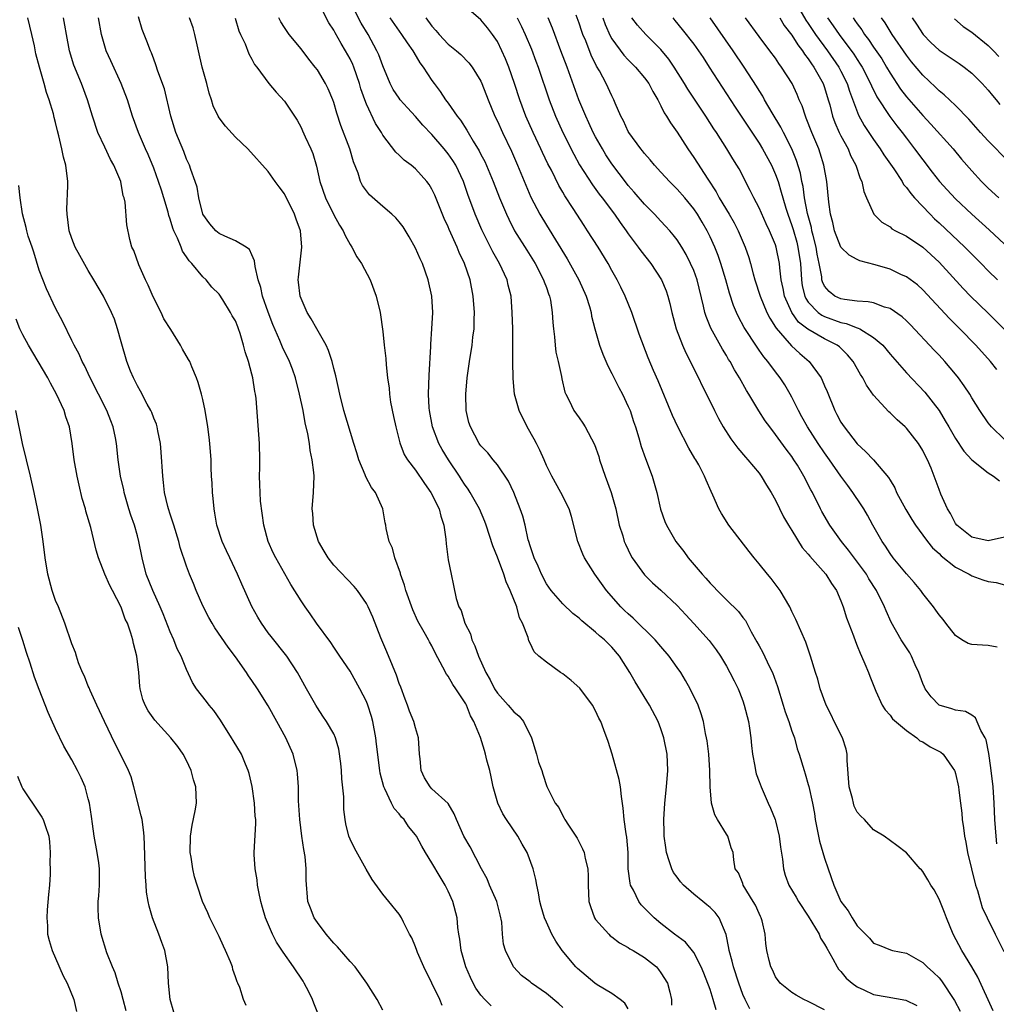
# Model space of a CAD drawing. Units: inches. Extents: x 2580000 to 2583000, y 1545000 to 1548000.
# Drawn here: x 2580495 to 2580614, y 1546928 to 1547049 of the extents above; entities that cross this region are included whole.
import ezdxf

# ---------------------------------------------------------------- set-up
doc = ezdxf.new("R2010")
doc.units = ezdxf.units.IN
doc.header["$MEASUREMENT"] = 0
doc.layers.add('LD25801545_2ft', color=143, linetype='Continuous')

msp = doc.modelspace()

# ---------------------------------------------------------------- linework, layer by layer
at = {"layer": 'LD25801545_2ft'}
for points, elevation in [([(2580583.87, 1546927.87), (2580583.28, 1546929), (2580583, 1546929.64), (2580582.51, 1546931), (2580581.85, 1546933), (2580581.69, 1546933.69), (2580581.33, 1546935), (2580581.3, 1546935.3), (2580580.97, 1546936.97), (2580580.12, 1546939), (2580579.63, 1546939.63), (2580579, 1546940.25), (2580578.59, 1546940.59), (2580578.11, 1546941), (2580577, 1546941.87), (2580575.74, 1546943), (2580575.39, 1546943.39), (2580575, 1546943.95), (2580574.53, 1546944.53), (2580574.31, 1546945), (2580574.02, 1546945.98), (2580573.66, 1546947), (2580573.59, 1546947.59), (2580573.4, 1546949), (2580573.41, 1546949.41), (2580573.36, 1546951), (2580573.48, 1546953), (2580573.69, 1546955), (2580573.83, 1546957), (2580573.74, 1546959), (2580573.37, 1546961), (2580573, 1546962.09), (2580572.65, 1546963), (2580571.59, 1546965), (2580569.86, 1546967.86), (2580569.21, 1546969), (2580567.92, 1546971), (2580567, 1546972.09), (2580566.53, 1546972.53), (2580566.08, 1546973), (2580565.47, 1546973.47), (2580565, 1546973.93), (2580563.31, 1546975.31), (2580563, 1546975.61), (2580562.22, 1546976.22), (2580561, 1546977.37), (2580559.59, 1546979), (2580559, 1546979.84), (2580558.38, 1546981), (2580557.98, 1546981.98), (2580557.51, 1546983), (2580557.39, 1546983.39), (2580557, 1546984.48), (2580556.84, 1546985), (2580556.78, 1546985.22), (2580556.39, 1546987), (2580556.11, 1546988.1), (2580555.81, 1546989), (2580555, 1546990.99), (2580554.37, 1546992.37), (2580553, 1546994.37), (2580552.49, 1546995), (2580551.84, 1546995.84), (2580551, 1546996.68), (2580550.88, 1546996.88), (2580550.78, 1546997), (2580549.72, 1546999), (2580549.53, 1546999.53), (2580549.2, 1547001), (2580549.14, 1547003), (2580549.31, 1547005), (2580549.59, 1547007), (2580549.91, 1547009), (2580550, 1547010), (2580550.15, 1547011), (2580550.15, 1547012.15), (2580550.19, 1547013), (2580550.04, 1547015), (2580549.66, 1547017), (2580548.98, 1547019), (2580548.33, 1547020.33), (2580548.07, 1547021), (2580547.13, 1547023.13), (2580547, 1547023.46), (2580546.5, 1547024.5), (2580545.34, 1547027.34), (2580545, 1547028.07), (2580544.65, 1547028.65), (2580544.38, 1547029), (2580543, 1547030.54), (2580542.45, 1547031), (2580541.62, 1547031.62), (2580541, 1547032.24), (2580540.6, 1547032.6), (2580539, 1547034.67), (2580538.82, 1547035), (2580538.12, 1547036.12), (2580537, 1547038.45), (2580536.79, 1547039), (2580536.33, 1547040.33), (2580536.14, 1547041), (2580535.46, 1547043), (2580535.33, 1547043.33), (2580535, 1547044), (2580534.45, 1547045), (2580533.89, 1547045.89), (2580533.17, 1547047.17), (2580533, 1547047.51), (2580532.41, 1547048.41), (2580531, 1547051.08)], 7012), ([(2580593, 1546927.73), (2580591, 1546928.77), (2580590.47, 1546929), (2580589.54, 1546929.54), (2580589, 1546929.88), (2580587.59, 1546931), (2580587, 1546931.8), (2580586.64, 1546932.64), (2580586.44, 1546933), (2580586.21, 1546933.79), (2580585.94, 1546935), (2580585.84, 1546935.84), (2580585.75, 1546937), (2580585.39, 1546938.61), (2580585.27, 1546939), (2580585.17, 1546939.17), (2580585, 1546939.52), (2580584.54, 1546940.54), (2580584.29, 1546941), (2580583.06, 1546943), (2580583, 1546943.19), (2580582.49, 1546944.49), (2580582.09, 1546945), (2580581.91, 1546946.09), (2580581.82, 1546947), (2580581.57, 1546947.57), (2580581.16, 1546949), (2580581, 1546949.22), (2580579.9, 1546951), (2580579.57, 1546951.57), (2580579.19, 1546953), (2580579.01, 1546955.01), (2580578.98, 1546957), (2580578.84, 1546959), (2580578.64, 1546960.64), (2580578.58, 1546961), (2580578.46, 1546961.54), (2580578.2, 1546963), (2580577.93, 1546963.93), (2580577.56, 1546965), (2580576.59, 1546967), (2580576.01, 1546968.01), (2580575.41, 1546969), (2580575, 1546969.6), (2580574.02, 1546971), (2580573, 1546972.15), (2580572.29, 1546973), (2580569.62, 1546975.62), (2580569, 1546976.15), (2580568.55, 1546976.55), (2580568.11, 1546977), (2580566.35, 1546979), (2580564.91, 1546981), (2580563.65, 1546983), (2580563.45, 1546983.45), (2580562.85, 1546985), (2580562.05, 1546988.05), (2580561.76, 1546989), (2580560.78, 1546991), (2580559.66, 1546993), (2580559, 1546994.31), (2580558.72, 1546995), (2580558.18, 1546996.18), (2580557.78, 1546997), (2580557.51, 1546997.51), (2580556.66, 1546999), (2580555.68, 1547001), (2580555.11, 1547003), (2580554.92, 1547004.92), (2580554.9, 1547007), (2580554.9, 1547009.1), (2580554.88, 1547011), (2580554.83, 1547013), (2580554.68, 1547015), (2580554.34, 1547016.34), (2580554.19, 1547017), (2580553.26, 1547019), (2580552.43, 1547020.43), (2580551.11, 1547023.11), (2580550.3, 1547025), (2580549.41, 1547027.41), (2580548.88, 1547029), (2580547.91, 1547031), (2580547.57, 1547031.57), (2580547, 1547032.38), (2580546.5, 1547033), (2580545, 1547034.75), (2580543.89, 1547035.89), (2580543, 1547036.94), (2580542.01, 1547038.01), (2580541.14, 1547039), (2580541, 1547039.19), (2580540.27, 1547040.27), (2580539.89, 1547041), (2580539, 1547043.16), (2580538.5, 1547044.5), (2580538.28, 1547045), (2580537.21, 1547047), (2580536.37, 1547048.37), (2580535, 1547051)], 7014), ([(2580613.62, 1546927.62), (2580611.74, 1546931.74), (2580611, 1546933.02), (2580609.78, 1546935), (2580608.72, 1546937), (2580607.89, 1546939), (2580607.65, 1546939.65), (2580607, 1546941.29), (2580606.4, 1546942.4), (2580605.99, 1546943), (2580605.64, 1546943.64), (2580605, 1546944.67), (2580604.85, 1546944.85), (2580604.68, 1546945), (2580603, 1546946.96), (2580601.84, 1546947.84), (2580600.27, 1546949), (2580599, 1546949.76), (2580597.88, 1546951), (2580597.42, 1546951.42), (2580597, 1546951.9), (2580596.63, 1546952.63), (2580596.53, 1546953), (2580596.41, 1546953.59), (2580596.01, 1546955), (2580595.76, 1546958.24), (2580595.76, 1546959), (2580595.63, 1546959.63), (2580595.19, 1546961), (2580594.18, 1546963), (2580593.81, 1546963.81), (2580593.18, 1546965), (2580592.45, 1546967), (2580592.16, 1546968.16), (2580591.88, 1546969), (2580591.3, 1546971), (2580590.71, 1546972.71), (2580590.1, 1546974.1), (2580589.48, 1546975.48), (2580589, 1546976.43), (2580588.74, 1546977), (2580587.56, 1546979), (2580587.33, 1546979.33), (2580586.46, 1546980.46), (2580586.01, 1546981), (2580585, 1546982.28), (2580584.39, 1546983), (2580583.77, 1546983.77), (2580581.31, 1546987), (2580580.42, 1546988.42), (2580580.08, 1546989), (2580579.35, 1546990.65), (2580579.12, 1546991.12), (2580578.52, 1546992.52), (2580578.34, 1546993), (2580577.63, 1546994.37), (2580577.28, 1546995), (2580577.16, 1546995.16), (2580576.41, 1546996.41), (2580575.07, 1546999), (2580574.42, 1547000.42), (2580572.65, 1547004.65), (2580572.08, 1547005.92), (2580571.44, 1547007.44), (2580570.34, 1547010.34), (2580569.42, 1547013), (2580568.63, 1547015), (2580568.1, 1547016.1), (2580567.66, 1547017), (2580567, 1547018.13), (2580566.53, 1547019), (2580565.31, 1547021), (2580564.04, 1547023), (2580563.62, 1547023.62), (2580562.28, 1547025.72), (2580561.26, 1547027.26), (2580561, 1547027.72), (2580560.52, 1547028.52), (2580559.61, 1547030.39), (2580559.19, 1547031.19), (2580558.54, 1547032.54), (2580558.33, 1547033), (2580557.36, 1547035), (2580556.48, 1547037), (2580555.75, 1547039), (2580555.11, 1547041), (2580554.41, 1547043), (2580554, 1547044), (2580553.56, 1547045), (2580553, 1547046.11), (2580552.39, 1547047), (2580551.79, 1547047.79), (2580551, 1547048.76), (2580549.78, 1547049.78)], 7020), ([(2580614.08, 1546972.08), (2580613, 1546972.3), (2580612.32, 1546972.32), (2580611, 1546972.43), (2580610.55, 1546972.55), (2580609.77, 1546973), (2580609, 1546973.51), (2580607.84, 1546975), (2580607.48, 1546975.48), (2580607, 1546976.04), (2580606.61, 1546976.61), (2580606.32, 1546977), (2580605, 1546978.64), (2580604.76, 1546979), (2580603.97, 1546979.97), (2580603, 1546981.05), (2580601.4, 1546983), (2580601, 1546983.55), (2580600.44, 1546984.44), (2580600.03, 1546985), (2580598.91, 1546987), (2580598.23, 1546988.23), (2580597.78, 1546989), (2580597.48, 1546989.48), (2580596.46, 1546991), (2580595.83, 1546991.83), (2580595, 1546992.98), (2580593.6, 1546995), (2580593, 1546995.83), (2580592.21, 1546997), (2580590.91, 1546999), (2580590.24, 1547000.24), (2580589.8, 1547001), (2580589, 1547002.64), (2580588.8, 1547003), (2580588.14, 1547004.14), (2580587.59, 1547005), (2580587, 1547005.73), (2580586.06, 1547007), (2580585.57, 1547007.57), (2580585, 1547008.4), (2580584.75, 1547008.75), (2580583.18, 1547011.18), (2580582.47, 1547012.47), (2580582.23, 1547013), (2580581.87, 1547013.87), (2580581.38, 1547015.38), (2580580.94, 1547017), (2580580.32, 1547019), (2580579.98, 1547019.98), (2580579.57, 1547021), (2580579, 1547022.26), (2580578.64, 1547023), (2580578.03, 1547024.03), (2580577.45, 1547025), (2580577, 1547025.68), (2580575.92, 1547027), (2580575, 1547028.08), (2580574.05, 1547029), (2580573.54, 1547029.54), (2580573, 1547030.16), (2580572.22, 1547031), (2580571.67, 1547031.67), (2580571, 1547032.42), (2580570.75, 1547032.75), (2580570.54, 1547033), (2580569.07, 1547035), (2580569, 1547035.13), (2580568.42, 1547036.42), (2580568.11, 1547037), (2580567.42, 1547038.58), (2580567.26, 1547039), (2580567, 1547039.47), (2580566.29, 1547041), (2580565.47, 1547042.53), (2580565.12, 1547043.12), (2580564.47, 1547044.47), (2580563.81, 1547046.19), (2580563.46, 1547047), (2580563.34, 1547047.34), (2580563, 1547048.36), (2580562.64, 1547049.36)], 7026), ([(2580589.99, 1547049.99), (2580590.72, 1547048.72), (2580591, 1547048.33), (2580591.9, 1547047), (2580593.34, 1547045), (2580594.73, 1547043), (2580595, 1547042.49), (2580595.76, 1547041), (2580596.05, 1547040.05), (2580597.14, 1547037.14), (2580597.86, 1547035.86), (2580599, 1547034.16), (2580599.81, 1547033), (2580600.26, 1547032.26), (2580601.46, 1547030.54), (2580602.48, 1547029), (2580602.66, 1547028.66), (2580603, 1547028.29), (2580603.53, 1547027.53), (2580604, 1547027), (2580605.89, 1547025), (2580606.45, 1547024.45), (2580607, 1547023.96), (2580610.16, 1547021), (2580612.16, 1547019), (2580613, 1547018.11), (2580614.12, 1547017)], 7040), ([(2580539, 1546927.72), (2580538.32, 1546929), (2580537.04, 1546931), (2580535.61, 1546933), (2580535, 1546933.65), (2580533.46, 1546935.46), (2580533, 1546935.91), (2580532.06, 1546937), (2580531, 1546938.41), (2580530.61, 1546939), (2580530.18, 1546940.18), (2580529.85, 1546941), (2580529.62, 1546943.62), (2580529.63, 1546945), (2580529.49, 1546946.51), (2580529.33, 1546947.33), (2580529.09, 1546949), (2580528.85, 1546951), (2580528.71, 1546953.29), (2580528.69, 1546955), (2580528.59, 1546956.59), (2580528.54, 1546957), (2580528.04, 1546959), (2580527.15, 1546961), (2580526.06, 1546963), (2580525, 1546964.9), (2580523.68, 1546967), (2580523, 1546968.02), (2580522.59, 1546968.59), (2580522.32, 1546969), (2580521, 1546970.89), (2580520.08, 1546972.08), (2580518.46, 1546974.46), (2580518.13, 1546975), (2580517.72, 1546975.72), (2580517, 1546977.14), (2580516.2, 1546979), (2580515.86, 1546979.86), (2580515.37, 1546981), (2580515, 1546981.99), (2580514.24, 1546984.25), (2580514.05, 1546985), (2580513.44, 1546987), (2580513.35, 1546987.35), (2580513, 1546988.34), (2580512.79, 1546989), (2580512.72, 1546989.28), (2580512.32, 1546991), (2580512.2, 1546992.2), (2580512.09, 1546993), (2580511.92, 1546995.92), (2580511.81, 1546997), (2580511.48, 1546998.52), (2580511.41, 1546999), (2580511.33, 1546999.33), (2580511, 1547000.08), (2580510.77, 1547000.77), (2580510.66, 1547001), (2580510.2, 1547001.8), (2580509.4, 1547003.4), (2580509, 1547004.02), (2580508.69, 1547004.69), (2580508.51, 1547005), (2580508.16, 1547005.84), (2580507.71, 1547007), (2580507, 1547009.41), (2580506.57, 1547011), (2580506.19, 1547012.19), (2580505.84, 1547013), (2580504.85, 1547015), (2580503.68, 1547017), (2580503, 1547018.12), (2580501.95, 1547019.95), (2580501.41, 1547021), (2580501, 1547022.03), (2580500.66, 1547023), (2580500.4, 1547025), (2580500.39, 1547025.61), (2580500.49, 1547028.49), (2580500.48, 1547029), (2580500.25, 1547031), (2580499.97, 1547031.97), (2580499.78, 1547033), (2580499.41, 1547034.59), (2580499.22, 1547035.22), (2580499, 1547036.21), (2580498.83, 1547036.83), (2580498.73, 1547037.27), (2580498.23, 1547039), (2580497.89, 1547039.89), (2580497.6, 1547041), (2580497.03, 1547043), (2580496.6, 1547044.6), (2580496.42, 1547045.58), (2580496.11, 1547047), (2580495.62, 1547049)], 6998), ([(2580546.26, 1546928.26), (2580545.98, 1546929), (2580545, 1546931.03), (2580544.01, 1546933), (2580543.24, 1546934.76), (2580543.14, 1546935), (2580543, 1546935.44), (2580542.54, 1546936.54), (2580542.26, 1546937), (2580541.52, 1546938.48), (2580541.29, 1546939), (2580541, 1546939.46), (2580539.74, 1546941), (2580539, 1546941.87), (2580537.69, 1546943.69), (2580536.95, 1546944.95), (2580535.53, 1546947.53), (2580535, 1546948.63), (2580534.85, 1546949), (2580534.48, 1546950.48), (2580534.39, 1546951), (2580534.24, 1546952.24), (2580534.23, 1546953.77), (2580533.99, 1546955.99), (2580533.94, 1546957), (2580533.87, 1546957.87), (2580533.63, 1546959.63), (2580533.23, 1546961), (2580533, 1546961.48), (2580532.13, 1546963), (2580531.66, 1546963.66), (2580531, 1546964.67), (2580530.8, 1546965), (2580529.67, 1546967), (2580528.59, 1546969), (2580527.28, 1546971), (2580525.37, 1546973.37), (2580525, 1546973.85), (2580524.18, 1546975), (2580523.74, 1546975.74), (2580523, 1546977.07), (2580521.77, 1546979.77), (2580521.25, 1546981), (2580520.28, 1546983), (2580519.88, 1546983.88), (2580519.35, 1546985), (2580518.7, 1546987), (2580518.48, 1546988.48), (2580518.38, 1546989), (2580518.27, 1546990.27), (2580518.18, 1546991), (2580518.13, 1546992.13), (2580518.06, 1546993), (2580518, 1546994), (2580518, 1546995), (2580517.87, 1546997), (2580517.76, 1546997.76), (2580517.63, 1546999), (2580517.29, 1547001), (2580517, 1547002.36), (2580516.85, 1547003), (2580516.44, 1547004.44), (2580516.23, 1547005), (2580515.65, 1547006.35), (2580515.39, 1547007), (2580515.26, 1547007.26), (2580514.52, 1547008.52), (2580514.28, 1547009), (2580513.09, 1547010.91), (2580512.24, 1547012.24), (2580511.89, 1547013), (2580510.92, 1547014.92), (2580510.33, 1547016.32), (2580509.99, 1547017), (2580509.16, 1547018.84), (2580508.56, 1547020.56), (2580508.33, 1547021), (2580508.09, 1547021.91), (2580507.72, 1547023.72), (2580507.5, 1547026.5), (2580507.38, 1547027), (2580507.27, 1547027.27), (2580506.97, 1547029), (2580506.13, 1547031), (2580505.71, 1547031.71), (2580505, 1547033.2), (2580504.18, 1547035), (2580503.52, 1547037), (2580502.89, 1547039), (2580502.15, 1547041), (2580501.25, 1547043.25), (2580500.71, 1547045), (2580500.33, 1547047), (2580500.14, 1547048.14), (2580499.97, 1547049)], 7000), ([(2580552.23, 1546928.23), (2580551.48, 1546929), (2580551, 1546929.55), (2580550.39, 1546930.39), (2580550.04, 1546931), (2580549.7, 1546931.7), (2580549.14, 1546933), (2580548.57, 1546935), (2580548.4, 1546936.4), (2580548.29, 1546937), (2580548.19, 1546937.81), (2580548.08, 1546939), (2580547.56, 1546941), (2580547, 1546942.24), (2580546.62, 1546943), (2580546, 1546944), (2580545, 1546945.72), (2580544.2, 1546947), (2580543.75, 1546947.75), (2580543.1, 1546949), (2580543, 1546949.15), (2580542.16, 1546950.16), (2580541.59, 1546951), (2580541.3, 1546951.3), (2580541, 1546951.7), (2580540.37, 1546952.37), (2580540.06, 1546953), (2580539.25, 1546954.75), (2580539.11, 1546955), (2580538.67, 1546956.67), (2580538.62, 1546957), (2580538.23, 1546960.23), (2580538.16, 1546961), (2580537.78, 1546963), (2580537.62, 1546963.62), (2580537.17, 1546965), (2580537, 1546965.45), (2580536.2, 1546967), (2580535, 1546969.15), (2580533.76, 1546971), (2580533, 1546972.08), (2580532.64, 1546972.64), (2580530.91, 1546975), (2580530.14, 1546976.14), (2580529.49, 1546977), (2580529, 1546977.73), (2580527.75, 1546979.75), (2580525.93, 1546983), (2580525.61, 1546983.61), (2580525, 1546985), (2580524.46, 1546987), (2580524.06, 1546989.94), (2580523.99, 1546991), (2580523.97, 1546991.97), (2580523.92, 1546993), (2580523.95, 1546994.05), (2580523.96, 1546995), (2580523.92, 1546997), (2580523.5, 1547002.5), (2580523.43, 1547003), (2580523.34, 1547003.34), (2580523.12, 1547005), (2580523, 1547005.47), (2580522.59, 1547007), (2580522.18, 1547008.18), (2580521.99, 1547009), (2580521.57, 1547010.43), (2580521.37, 1547011), (2580521.26, 1547011.26), (2580521, 1547011.96), (2580520.6, 1547012.6), (2580520.4, 1547013), (2580519.45, 1547014.55), (2580519, 1547015.24), (2580518.09, 1547016.09), (2580517.4, 1547017), (2580517, 1547017.37), (2580515.64, 1547019), (2580515.31, 1547019.31), (2580515, 1547019.81), (2580514.5, 1547020.5), (2580514.34, 1547021), (2580513.91, 1547022.09), (2580513.45, 1547023), (2580513.32, 1547023.32), (2580513, 1547024.42), (2580512.85, 1547024.85), (2580512.75, 1547025.25), (2580512.24, 1547027), (2580511.95, 1547027.95), (2580511.6, 1547029), (2580511, 1547030.65), (2580510.32, 1547032.32), (2580510, 1547033), (2580509.14, 1547035), (2580508.42, 1547037), (2580507.79, 1547039), (2580507.02, 1547041), (2580505.75, 1547043.75), (2580505.19, 1547045), (2580504.61, 1547047), (2580504.24, 1547049)], 7002), ([(2580561, 1546928.02), (2580560.5, 1546928.5), (2580559, 1546929.73), (2580557.18, 1546931), (2580557, 1546931.16), (2580555.96, 1546931.96), (2580554.96, 1546933), (2580554.01, 1546935), (2580553.77, 1546935.77), (2580553.65, 1546937), (2580553.54, 1546938.46), (2580553.36, 1546939.36), (2580552.95, 1546941), (2580552.06, 1546943), (2580551.75, 1546943.75), (2580551.06, 1546945), (2580549.69, 1546947.69), (2580548.91, 1546949), (2580548.02, 1546951), (2580547.74, 1546951.73), (2580546.97, 1546952.97), (2580545, 1546954.76), (2580544.77, 1546955), (2580544.11, 1546956.11), (2580543.67, 1546957), (2580543.57, 1546958.43), (2580543.49, 1546959), (2580543.38, 1546961), (2580543, 1546962.23), (2580542.79, 1546963), (2580542.27, 1546964.27), (2580542.01, 1546965), (2580541.72, 1546965.72), (2580541.19, 1546967.19), (2580541, 1546967.65), (2580540.66, 1546968.66), (2580540.17, 1546969.83), (2580539.5, 1546971.5), (2580538.76, 1546973.24), (2580537.77, 1546975.77), (2580537.21, 1546977), (2580537, 1546977.41), (2580535.91, 1546979), (2580535.51, 1546979.51), (2580533, 1546982.1), (2580532.31, 1546983), (2580531.84, 1546983.84), (2580531.14, 1546985), (2580530.51, 1546987), (2580530.43, 1546988.43), (2580530.37, 1546989), (2580530.54, 1546991), (2580530.6, 1546993), (2580530.58, 1546993.42), (2580530.37, 1546995), (2580530.11, 1546996.11), (2580530.02, 1546997), (2580529.84, 1546998.16), (2580529.52, 1546999.52), (2580529.25, 1547001), (2580528.83, 1547003), (2580528.34, 1547005), (2580527.94, 1547006.06), (2580527.61, 1547007), (2580526.75, 1547008.75), (2580526.41, 1547009.59), (2580525.55, 1547011.55), (2580524.97, 1547013.03), (2580524.29, 1547015), (2580524.07, 1547016.07), (2580523.75, 1547017), (2580523.38, 1547018.62), (2580523.33, 1547019.33), (2580523, 1547020.03), (2580522.7, 1547020.7), (2580522.3, 1547021), (2580521, 1547021.77), (2580519.68, 1547022.32), (2580519, 1547022.65), (2580518.8, 1547022.8), (2580518.58, 1547023), (2580517.84, 1547023.84), (2580517, 1547025), (2580516.51, 1547027), (2580516.3, 1547028.3), (2580516.08, 1547029), (2580515.52, 1547030.48), (2580515.36, 1547031), (2580515, 1547031.75), (2580514.66, 1547032.66), (2580513.7, 1547035), (2580513.07, 1547037), (2580512.32, 1547040.32), (2580511.5, 1547042.5), (2580511.27, 1547043.27), (2580511, 1547043.95), (2580510.73, 1547044.73), (2580510.59, 1547045), (2580510.16, 1547046.16), (2580509.58, 1547047.58), (2580509.13, 1547049.13)], 7004), ([(2580569, 1546927.87), (2580568.57, 1546928.57), (2580568.02, 1546929), (2580567, 1546929.75), (2580565.19, 1546930.81), (2580564.9, 1546931), (2580562.8, 1546932.8), (2580562.6, 1546933), (2580560.92, 1546935), (2580560.14, 1546936.14), (2580559.65, 1546937), (2580559, 1546938.45), (2580558.77, 1546939), (2580558.37, 1546940.37), (2580558.21, 1546941), (2580558.04, 1546942.04), (2580557.82, 1546943), (2580557.69, 1546943.69), (2580557.37, 1546945), (2580556.63, 1546947), (2580556.02, 1546948.02), (2580555.5, 1546949), (2580554.11, 1546951), (2580553.69, 1546951.69), (2580553.04, 1546953), (2580552.48, 1546955), (2580552.25, 1546956.25), (2580552.07, 1546957), (2580551.73, 1546958.27), (2580551.57, 1546959), (2580551.45, 1546959.45), (2580550.94, 1546961.06), (2580550.14, 1546963), (2580549.7, 1546963.7), (2580549.23, 1546965), (2580549.14, 1546965.14), (2580549, 1546965.42), (2580547.93, 1546967), (2580547.54, 1546967.54), (2580547, 1546968.52), (2580546.78, 1546968.78), (2580546.35, 1546969.65), (2580545.39, 1546971.39), (2580545, 1546972.23), (2580544.72, 1546972.72), (2580544.59, 1546973), (2580544.07, 1546973.93), (2580543.28, 1546975.28), (2580542.65, 1546976.65), (2580541.83, 1546979), (2580541.66, 1546979.66), (2580541.18, 1546981), (2580541.15, 1546981.15), (2580540.46, 1546983), (2580540.2, 1546984.2), (2580539.78, 1546985), (2580539.4, 1546986.59), (2580539.36, 1546987), (2580539.29, 1546987.29), (2580539.01, 1546989), (2580538.09, 1546991), (2580537.6, 1546991.6), (2580536.92, 1546992.92), (2580536.85, 1546993.15), (2580536.07, 1546995), (2580535.84, 1546995.85), (2580535.46, 1546997), (2580534.24, 1547001), (2580533.73, 1547003), (2580533.24, 1547005.24), (2580533, 1547006.15), (2580532.8, 1547007), (2580532.37, 1547008.37), (2580532.08, 1547009), (2580530.93, 1547011), (2580530.24, 1547012.24), (2580529.76, 1547013), (2580529, 1547014.72), (2580528.9, 1547015), (2580528.71, 1547016.71), (2580528.66, 1547017), (2580528.68, 1547017.32), (2580529.12, 1547021), (2580528.93, 1547023), (2580528.4, 1547024.4), (2580528.19, 1547025), (2580527, 1547027.5), (2580526.34, 1547028.34), (2580525.86, 1547029), (2580525, 1547030.24), (2580522.5, 1547033), (2580521, 1547034.42), (2580519.76, 1547035.76), (2580519, 1547036.8), (2580518.88, 1547037), (2580518.28, 1547038.28), (2580518.07, 1547039), (2580517.79, 1547039.79), (2580517.48, 1547041), (2580516.92, 1547043), (2580516.47, 1547045), (2580516.29, 1547045.71), (2580516.01, 1547047), (2580515.8, 1547047.8), (2580515.38, 1547049)], 7006), ([(2580520.96, 1547048.96), (2580521.42, 1547047.42), (2580521.61, 1547047), (2580522.16, 1547045.84), (2580522.62, 1547044.62), (2580523, 1547043.96), (2580523.32, 1547043.32), (2580523.58, 1547043), (2580525.05, 1547041), (2580525.95, 1547039.95), (2580527, 1547038.85), (2580528.52, 1547036.52), (2580529, 1547035.63), (2580529.2, 1547035.2), (2580529.51, 1547034.49), (2580530.2, 1547033), (2580530.43, 1547032.43), (2580530.91, 1547030.9), (2580531.32, 1547029), (2580531.98, 1547027), (2580533, 1547024.94), (2580533.69, 1547023.69), (2580534.15, 1547023), (2580534.39, 1547022.39), (2580535, 1547021.31), (2580535.22, 1547021), (2580535.82, 1547019.82), (2580536.38, 1547019), (2580537.44, 1547017), (2580538.19, 1547015), (2580538.66, 1547013), (2580539, 1547010.66), (2580539.18, 1547009), (2580539.38, 1547007.38), (2580539.41, 1547006.59), (2580539.59, 1547005), (2580539.76, 1547003.76), (2580539.81, 1547003), (2580539.96, 1547002.04), (2580540.29, 1547000.29), (2580540.58, 1546999), (2580541.07, 1546997.07), (2580541.62, 1546995.62), (2580542.02, 1546995), (2580543, 1546993.74), (2580544.1, 1546992.1), (2580544.89, 1546991), (2580545.88, 1546989), (2580546.09, 1546988.09), (2580546.46, 1546987), (2580546.7, 1546985.3), (2580546.73, 1546984.73), (2580547, 1546982.76), (2580547.35, 1546981), (2580547.64, 1546979.64), (2580547.96, 1546978.04), (2580548.3, 1546977), (2580548.56, 1546976.56), (2580549.01, 1546975), (2580549.71, 1546973.71), (2580549.88, 1546973), (2580550.25, 1546972.25), (2580550.68, 1546971), (2580551.59, 1546969), (2580552.11, 1546968.11), (2580552.65, 1546967), (2580553, 1546966.47), (2580554.32, 1546965), (2580555, 1546964.16), (2580555.66, 1546963.66), (2580556.2, 1546963), (2580557.16, 1546961), (2580557.77, 1546959), (2580558.03, 1546958.03), (2580558.44, 1546957), (2580558.57, 1546956.57), (2580559.07, 1546955.07), (2580560.06, 1546953), (2580560.5, 1546952.5), (2580561, 1546951.46), (2580561.18, 1546951.18), (2580561.26, 1546951), (2580561.69, 1546950.31), (2580562.75, 1546948.75), (2580563.42, 1546947.42), (2580563.6, 1546947), (2580563.73, 1546946.27), (2580564.07, 1546945), (2580564.11, 1546944.11), (2580564.11, 1546943), (2580564.2, 1546941), (2580564.38, 1546940.38), (2580564.87, 1546939), (2580565, 1546938.81), (2580566.61, 1546937), (2580566.81, 1546936.81), (2580567, 1546936.68), (2580567.92, 1546935.92), (2580569, 1546935.38), (2580569.21, 1546935.21), (2580569.6, 1546935), (2580571, 1546934.14), (2580572.44, 1546933), (2580572.7, 1546932.7), (2580573, 1546932.29), (2580573.82, 1546931), (2580574.1, 1546929.9), (2580574.29, 1546929), (2580574.3, 1546928.3)], 7008), ([(2580579.74, 1546927.74), (2580579.4, 1546929), (2580579, 1546930.22), (2580578.25, 1546932.25), (2580577.92, 1546933), (2580577, 1546934.77), (2580576.01, 1546936.01), (2580574.65, 1546937), (2580573, 1546938.29), (2580572.15, 1546939), (2580571, 1546940.17), (2580570.6, 1546940.6), (2580570.3, 1546941), (2580569.64, 1546942.36), (2580569.29, 1546943), (2580569.22, 1546943.22), (2580569.01, 1546945), (2580568.99, 1546947), (2580568.84, 1546948.84), (2580568.75, 1546949.25), (2580568.5, 1546951), (2580568.39, 1546952.39), (2580568.16, 1546953.84), (2580568.05, 1546955), (2580567.91, 1546955.91), (2580567.02, 1546959.02), (2580566.54, 1546960.54), (2580566.03, 1546961.97), (2580565.64, 1546963), (2580565.41, 1546963.41), (2580565, 1546964.31), (2580564.63, 1546965), (2580563.07, 1546967.07), (2580562.01, 1546968.01), (2580561, 1546968.81), (2580560.71, 1546969), (2580559, 1546970.25), (2580558.08, 1546971), (2580557.51, 1546971.51), (2580557, 1546972.56), (2580556.84, 1546972.84), (2580556.75, 1546973.25), (2580556.08, 1546975), (2580555.69, 1546975.69), (2580555.37, 1546977), (2580554.58, 1546979), (2580554.08, 1546980.08), (2580553.8, 1546981), (2580553, 1546983.1), (2580552.46, 1546984.46), (2580551.63, 1546987), (2580551.46, 1546987.46), (2580550.81, 1546989), (2580549.69, 1546991), (2580549.42, 1546991.42), (2580549, 1546992.01), (2580548.6, 1546992.6), (2580548.36, 1546993), (2580547.03, 1546995), (2580546.26, 1546996.26), (2580545.85, 1546997), (2580545.07, 1546999), (2580544.69, 1547001), (2580544.66, 1547001.34), (2580544.59, 1547003), (2580544.65, 1547005.35), (2580544.86, 1547008.86), (2580544.86, 1547009.14), (2580545.01, 1547011.01), (2580545.1, 1547013), (2580544.98, 1547015), (2580544.54, 1547017), (2580543.84, 1547019), (2580543.57, 1547019.57), (2580543, 1547020.88), (2580542.24, 1547022.24), (2580541.47, 1547023.47), (2580541, 1547024.07), (2580540.58, 1547024.58), (2580540.12, 1547025), (2580539, 1547025.96), (2580537.39, 1547027.39), (2580537, 1547027.87), (2580536.53, 1547028.53), (2580536.29, 1547029), (2580535.97, 1547030.03), (2580535.4, 1547031.4), (2580534.95, 1547033), (2580533.86, 1547035.86), (2580533.37, 1547037.37), (2580533, 1547038.68), (2580532.89, 1547039), (2580532.33, 1547040.33), (2580532, 1547041), (2580531, 1547042.66), (2580530.75, 1547043), (2580529.97, 1547043.97), (2580529, 1547045.22), (2580527.57, 1547047), (2580527, 1547047.82), (2580526.54, 1547048.54), (2580526.28, 1547049)], 7010), ([(2580539.86, 1547049), (2580541, 1547047.38), (2580541.29, 1547047), (2580541.96, 1547045.96), (2580542.68, 1547045), (2580542.79, 1547044.79), (2580543.53, 1547043.53), (2580543.94, 1547043), (2580545, 1547041.36), (2580545.26, 1547041), (2580546.02, 1547040.02), (2580546.67, 1547039), (2580547, 1547038.57), (2580548.1, 1547037), (2580548.51, 1547036.51), (2580549.29, 1547035.29), (2580549.44, 1547035), (2580550.05, 1547033.95), (2580550.77, 1547032.77), (2580551, 1547032.31), (2580551.46, 1547031.46), (2580552.5, 1547029), (2580553.28, 1547027), (2580554.11, 1547025), (2580554.39, 1547024.39), (2580555.1, 1547023), (2580556.6, 1547020.6), (2580557.61, 1547019), (2580558.66, 1547017), (2580558.74, 1547016.74), (2580559, 1547016.06), (2580559.27, 1547015.27), (2580559.39, 1547015), (2580559.49, 1547014.51), (2580559.72, 1547013), (2580559.78, 1547011.78), (2580559.85, 1547011), (2580559.99, 1547010.01), (2580560.07, 1547009), (2580560.16, 1547008.16), (2580560.45, 1547007), (2580560.83, 1547005.17), (2580560.87, 1547004.87), (2580561.26, 1547003.26), (2580561.37, 1547003), (2580561.77, 1547002.23), (2580562.37, 1547001), (2580563, 1547000.12), (2580563.45, 1546999.45), (2580563.73, 1546999), (2580564.88, 1546996.88), (2580565.39, 1546995.39), (2580565.49, 1546995), (2580566.18, 1546993), (2580566.92, 1546991), (2580567.47, 1546989), (2580567.91, 1546987), (2580568.32, 1546985.68), (2580568.52, 1546985), (2580568.66, 1546984.66), (2580569.31, 1546983.31), (2580569.5, 1546983), (2580571, 1546980.91), (2580571.96, 1546979.96), (2580573, 1546979.06), (2580575, 1546977.16), (2580576.03, 1546976.02), (2580577, 1546974.99), (2580578.88, 1546972.88), (2580579.74, 1546971.74), (2580580.26, 1546971), (2580581, 1546969.76), (2580581.42, 1546969), (2580581.96, 1546967.96), (2580582.42, 1546967), (2580582.59, 1546966.59), (2580583, 1546965.54), (2580583.19, 1546965), (2580583.7, 1546963), (2580583.83, 1546962.17), (2580583.99, 1546961), (2580584.06, 1546960.06), (2580584.18, 1546959), (2580584.46, 1546957.54), (2580584.54, 1546957), (2580584.62, 1546956.62), (2580585, 1546955.65), (2580585.23, 1546955), (2580586.1, 1546953), (2580586.39, 1546952.39), (2580586.95, 1546951), (2580587, 1546950.84), (2580587.46, 1546949), (2580587.63, 1546947.63), (2580587.85, 1546946.15), (2580587.96, 1546945), (2580588.2, 1546944.2), (2580588.62, 1546943), (2580589.52, 1546941.52), (2580589.8, 1546941), (2580591, 1546939.2), (2580592.32, 1546937), (2580592.52, 1546936.52), (2580593, 1546935.78), (2580593.27, 1546935.27), (2580594, 1546934), (2580594.53, 1546933), (2580594.71, 1546932.71), (2580595, 1546932.42), (2580595.64, 1546931.64), (2580596.39, 1546931), (2580597, 1546930.55), (2580597.81, 1546930.19), (2580599, 1546929.63), (2580600.67, 1546929.33), (2580602.95, 1546928.95), (2580604.26, 1546928.26)], 7016), ([(2580544.25, 1547049), (2580545, 1547048.01), (2580545.49, 1547047.49), (2580545.89, 1547047), (2580547, 1547045.8), (2580547.99, 1547045), (2580548.52, 1547044.52), (2580549.53, 1547043.53), (2580549.94, 1547043), (2580551, 1547041.26), (2580551.12, 1547041), (2580551.87, 1547039), (2580552.7, 1547037), (2580553, 1547036.38), (2580553.62, 1547035), (2580554.72, 1547032.72), (2580555.48, 1547031), (2580557.1, 1547027.1), (2580558.19, 1547025), (2580559, 1547023.66), (2580561.55, 1547019.55), (2580562.97, 1547017), (2580563.87, 1547015), (2580564.25, 1547013.75), (2580564.46, 1547013), (2580564.53, 1547012.53), (2580564.9, 1547011), (2580565.48, 1547009), (2580565.9, 1547007.9), (2580566.49, 1547006.49), (2580567, 1547005.55), (2580567.84, 1547003.84), (2580568.3, 1547003), (2580569, 1547001.51), (2580569.22, 1547001), (2580569.66, 1546999.66), (2580569.9, 1546999), (2580570.31, 1546997.69), (2580570.6, 1546996.6), (2580571.13, 1546995.13), (2580571.92, 1546993), (2580572.49, 1546991), (2580572.96, 1546988.96), (2580573.46, 1546987.46), (2580573.67, 1546987), (2580574.82, 1546985), (2580575.8, 1546983.8), (2580576.34, 1546983), (2580578.02, 1546981), (2580578.5, 1546980.5), (2580579, 1546979.9), (2580579.46, 1546979.46), (2580579.87, 1546979), (2580581, 1546977.87), (2580582.46, 1546976.46), (2580583, 1546975.73), (2580583.33, 1546975.33), (2580584.04, 1546973.96), (2580584.74, 1546972.74), (2580585, 1546972.24), (2580585.45, 1546971.45), (2580586.23, 1546969.77), (2580586.62, 1546969), (2580587.26, 1546967.26), (2580587.95, 1546965), (2580588.18, 1546964.18), (2580588.63, 1546963), (2580589, 1546961.83), (2580589.31, 1546961), (2580589.67, 1546959.67), (2580589.91, 1546959), (2580590.49, 1546957), (2580590.62, 1546956.62), (2580591, 1546955.29), (2580591.06, 1546955.06), (2580591.51, 1546953), (2580591.75, 1546951.75), (2580591.87, 1546951), (2580592.38, 1546948.38), (2580592.78, 1546947), (2580593, 1546946.31), (2580593.45, 1546945), (2580594.15, 1546943), (2580594.99, 1546941), (2580595.87, 1546939.87), (2580596.37, 1546939), (2580597, 1546938.03), (2580598.01, 1546937), (2580598.51, 1546936.51), (2580599, 1546935.9), (2580599.66, 1546935.66), (2580601.07, 1546935.07), (2580601.32, 1546935), (2580603, 1546934.68), (2580605, 1546933.55), (2580605.53, 1546933), (2580606.33, 1546932.33), (2580607, 1546931.66), (2580607.3, 1546931.3), (2580608.89, 1546928.89), (2580609.59, 1546927.59)], 7018), ([(2580555.44, 1547049), (2580555.97, 1547047.97), (2580556.4, 1547047), (2580557.17, 1547045.17), (2580557.72, 1547043.72), (2580557.98, 1547043), (2580559.33, 1547039), (2580560.11, 1547037), (2580561.02, 1547035), (2580562.35, 1547032.35), (2580563.06, 1547031.06), (2580564.62, 1547028.62), (2580565.46, 1547027.46), (2580565.82, 1547027), (2580567.31, 1547025), (2580568, 1547024), (2580568.75, 1547023), (2580569, 1547022.63), (2580570.22, 1547021), (2580570.54, 1547020.54), (2580571.75, 1547019), (2580573.08, 1547017), (2580573.64, 1547015.64), (2580573.86, 1547015), (2580574.1, 1547014.1), (2580574.32, 1547013), (2580574.86, 1547011), (2580575.65, 1547009), (2580576.05, 1547008.05), (2580577.59, 1547005), (2580578.04, 1547004.04), (2580578.58, 1547003), (2580579.55, 1547001), (2580580.04, 1547000.04), (2580580.62, 1546999), (2580581.56, 1546997.56), (2580582.41, 1546996.41), (2580583.33, 1546995.33), (2580583.64, 1546995), (2580585, 1546993.34), (2580585.26, 1546993), (2580585.89, 1546991.89), (2580586.48, 1546991), (2580587, 1546990.06), (2580588, 1546988), (2580588.59, 1546987), (2580589, 1546986.36), (2580590.28, 1546984.28), (2580591, 1546983.47), (2580591.19, 1546983.19), (2580593.15, 1546981), (2580593.85, 1546979.85), (2580594.44, 1546979), (2580595, 1546977.73), (2580595.28, 1546977), (2580595.69, 1546975.69), (2580596.54, 1546973.46), (2580596.78, 1546972.78), (2580597, 1546972.23), (2580597.34, 1546971.34), (2580597.51, 1546971), (2580597.94, 1546970.06), (2580598.37, 1546969), (2580598.53, 1546968.53), (2580599.1, 1546967.1), (2580599.28, 1546966.72), (2580600.05, 1546965), (2580600.42, 1546964.42), (2580601, 1546963.79), (2580601.32, 1546963.32), (2580603, 1546961.91), (2580604.28, 1546961), (2580604.65, 1546960.65), (2580605, 1546960.5), (2580605.91, 1546959.91), (2580607.23, 1546959.23), (2580607.51, 1546959), (2580608.59, 1546957.41), (2580608.89, 1546957), (2580608.92, 1546956.92), (2580609, 1546956.66), (2580609.36, 1546955), (2580609.4, 1546954.6), (2580609.63, 1546953), (2580609.78, 1546951.78), (2580609.84, 1546951), (2580609.98, 1546949.98), (2580610.09, 1546949), (2580610.25, 1546948.25), (2580610.47, 1546947), (2580611.45, 1546943), (2580611.68, 1546942.32), (2580612.06, 1546941), (2580612.28, 1546940.28), (2580612.87, 1546939), (2580613.85, 1546937), (2580614.9, 1546934.9)], 7022), ([(2580614.06, 1546948.06), (2580613.96, 1546949), (2580613.82, 1546951), (2580613.74, 1546953), (2580613.61, 1546955), (2580613.32, 1546957.32), (2580613.07, 1546959.07), (2580612.74, 1546960.74), (2580612.63, 1546961), (2580612.1, 1546961.9), (2580611.46, 1546963.46), (2580611, 1546963.76), (2580610.21, 1546964.21), (2580609, 1546964.4), (2580608.56, 1546964.56), (2580607, 1546965.01), (2580606.03, 1546966.03), (2580605.3, 1546967), (2580605.2, 1546967.2), (2580605, 1546967.65), (2580604.51, 1546969), (2580604.09, 1546969.91), (2580603.64, 1546971), (2580603.41, 1546971.41), (2580602.61, 1546972.61), (2580602.37, 1546973), (2580601.14, 1546975.14), (2580600.51, 1546976.51), (2580600.31, 1546977), (2580599.33, 1546979), (2580598.43, 1546980.43), (2580598.12, 1546981), (2580597.65, 1546981.65), (2580595.94, 1546983.94), (2580595.07, 1546985), (2580593.66, 1546987), (2580592.67, 1546988.67), (2580592.49, 1546989), (2580591.52, 1546991), (2580591.33, 1546991.33), (2580590.48, 1546993), (2580589.68, 1546994.32), (2580589.26, 1546995), (2580589, 1546995.38), (2580588.29, 1546996.29), (2580587, 1546998.1), (2580586.29, 1546999), (2580585.75, 1546999.75), (2580584.97, 1547000.97), (2580583.76, 1547003), (2580583.47, 1547003.47), (2580582.61, 1547005), (2580581.99, 1547005.99), (2580581.45, 1547007), (2580581.27, 1547007.27), (2580581, 1547007.74), (2580580.52, 1547008.52), (2580579.1, 1547011.1), (2580578.52, 1547012.52), (2580578.38, 1547013), (2580578.22, 1547013.78), (2580577.41, 1547017), (2580577, 1547018.14), (2580576.63, 1547019), (2580576.09, 1547020.09), (2580575.55, 1547021), (2580575, 1547021.86), (2580574.5, 1547022.5), (2580574.07, 1547023), (2580573.57, 1547023.57), (2580573, 1547024.16), (2580572.23, 1547025), (2580571, 1547026.23), (2580569.72, 1547027.72), (2580569, 1547028.52), (2580568.79, 1547028.79), (2580567, 1547031.17), (2580566.28, 1547032.28), (2580565.84, 1547033), (2580565, 1547034.49), (2580564.73, 1547035), (2580564.19, 1547036.19), (2580563.8, 1547037), (2580562.95, 1547039), (2580561.52, 1547043), (2580560.78, 1547045), (2580559.74, 1547047.74), (2580559.23, 1547049)], 7024), ([(2580565.91, 1547049), (2580566.19, 1547048.19), (2580566.8, 1547046.8), (2580567, 1547046.47), (2580568.46, 1547044.46), (2580569, 1547043.88), (2580569.9, 1547043), (2580571, 1547041.7), (2580571.51, 1547041), (2580572, 1547040), (2580572.6, 1547039), (2580573, 1547038.25), (2580573.41, 1547037.41), (2580573.69, 1547037), (2580574.17, 1547036.17), (2580575, 1547035.04), (2580576.3, 1547033), (2580577, 1547031.96), (2580578.72, 1547029.28), (2580579.74, 1547027.74), (2580580.13, 1547027), (2580581.33, 1547025), (2580581.94, 1547023.94), (2580582.43, 1547023), (2580583.28, 1547021), (2580583.73, 1547019.73), (2580583.95, 1547019), (2580584.29, 1547017.71), (2580584.49, 1547017), (2580585.11, 1547015), (2580585.93, 1547013), (2580586.29, 1547012.29), (2580587, 1547011.21), (2580587.07, 1547011.07), (2580588.15, 1547009.85), (2580588.94, 1547008.94), (2580589.98, 1547007.98), (2580591.11, 1547007), (2580592.58, 1547005), (2580592.72, 1547004.72), (2580593, 1547004.03), (2580593.32, 1547003.32), (2580594.24, 1547001), (2580594.51, 1547000.51), (2580595, 1546999.59), (2580595.38, 1546999), (2580597, 1546996.94), (2580598.02, 1546996.02), (2580598.97, 1546995), (2580600.82, 1546992.82), (2580601, 1546992.49), (2580601.57, 1546991.57), (2580601.81, 1546991), (2580602.93, 1546988.93), (2580603.68, 1546987.68), (2580604.12, 1546987), (2580605, 1546985.77), (2580605.57, 1546985), (2580606.21, 1546984.21), (2580607, 1546983.52), (2580607.25, 1546983.25), (2580609, 1546981.86), (2580610.68, 1546981), (2580610.87, 1546980.87), (2580611, 1546980.81), (2580612.33, 1546980.33), (2580613, 1546980.13), (2580613.97, 1546979.97), (2580615, 1546979.7)], 7028), ([(2580615, 1546985.52), (2580613, 1546985.1), (2580611, 1546985.53), (2580609.16, 1546987), (2580609, 1546987.21), (2580608.41, 1546988.41), (2580608.02, 1546989), (2580607.22, 1546990.78), (2580607, 1546991.35), (2580606.41, 1546993), (2580606.04, 1546993.96), (2580605.59, 1546995), (2580605.37, 1546995.37), (2580605, 1546996.13), (2580604.47, 1546997), (2580603, 1546998.85), (2580602.84, 1546999), (2580601.86, 1546999.86), (2580601, 1547000.74), (2580600.86, 1547000.86), (2580599, 1547002.9), (2580598.12, 1547004.12), (2580597.67, 1547005), (2580597.4, 1547005.4), (2580596.5, 1547007), (2580595.81, 1547007.81), (2580594.81, 1547008.81), (2580594.56, 1547009), (2580593, 1547009.77), (2580590.95, 1547010.95), (2580589.82, 1547011.82), (2580588.99, 1547012.99), (2580588.09, 1547015), (2580587.93, 1547015.93), (2580587.71, 1547017), (2580587.53, 1547018.47), (2580587.5, 1547019), (2580587.09, 1547021), (2580587, 1547021.26), (2580586.26, 1547023), (2580585.85, 1547023.85), (2580585, 1547025.79), (2580584.37, 1547027), (2580583.92, 1547027.92), (2580582.55, 1547030.55), (2580582.29, 1547031), (2580581.78, 1547031.78), (2580581.07, 1547033), (2580579.77, 1547035), (2580579.46, 1547035.46), (2580578.47, 1547037), (2580576.3, 1547040.3), (2580575.89, 1547041), (2580574.61, 1547043), (2580573.95, 1547043.95), (2580573, 1547045.13), (2580571.15, 1547047), (2580570.12, 1547048.12), (2580569.45, 1547049)], 7030), ([(2580574.44, 1547049), (2580574.7, 1547048.7), (2580575.6, 1547047.6), (2580577, 1547045.79), (2580577.57, 1547045), (2580578.15, 1547044.15), (2580578.91, 1547043), (2580582.08, 1547038.08), (2580585, 1547033.69), (2580585.42, 1547033), (2580586.5, 1547031), (2580587, 1547029.86), (2580587.31, 1547029), (2580587.71, 1547027.71), (2580587.89, 1547027), (2580588.26, 1547025.74), (2580588.49, 1547025), (2580589, 1547023.65), (2580589.16, 1547023.16), (2580589.6, 1547021.6), (2580589.75, 1547021), (2580590.04, 1547019), (2580590.16, 1547017), (2580590.27, 1547016.27), (2580590.57, 1547015), (2580590.7, 1547014.7), (2580591, 1547014.27), (2580592.22, 1547013), (2580592.66, 1547012.66), (2580593, 1547012.5), (2580595, 1547011.78), (2580595.66, 1547011.66), (2580597, 1547011.12), (2580597.1, 1547011.1), (2580597.3, 1547011), (2580599, 1547009.94), (2580600.11, 1547009), (2580601, 1547007.92), (2580603, 1547005.61), (2580605.24, 1547003.24), (2580606.99, 1547001), (2580607.76, 1546999.76), (2580608.17, 1546999), (2580609, 1546997.58), (2580610.04, 1546996.04), (2580611, 1546995), (2580613, 1546993.38), (2580613.64, 1546993), (2580614.4, 1546992.4)], 7032), ([(2580615, 1546997.47), (2580613.41, 1546999), (2580613, 1546999.51), (2580611.98, 1547001), (2580611, 1547002.55), (2580610.74, 1547003), (2580610.05, 1547004.05), (2580609.38, 1547005), (2580609, 1547005.47), (2580607.72, 1547007), (2580607, 1547007.77), (2580606.39, 1547008.39), (2580603.49, 1547011.49), (2580603, 1547011.98), (2580602.48, 1547012.48), (2580601, 1547013.48), (2580600.33, 1547013.66), (2580599, 1547014.16), (2580598.32, 1547014.32), (2580597, 1547014.39), (2580595.43, 1547014.57), (2580595, 1547014.66), (2580594.27, 1547015), (2580593.56, 1547015.56), (2580593, 1547016.22), (2580592.75, 1547016.75), (2580592.68, 1547017), (2580592.65, 1547017.35), (2580592.35, 1547019), (2580592.11, 1547020.11), (2580591.98, 1547021), (2580591.61, 1547022.39), (2580591.46, 1547023), (2580591.39, 1547023.39), (2580590.91, 1547025.09), (2580590.56, 1547027), (2580590.38, 1547028.38), (2580590.23, 1547029), (2580590.04, 1547030.04), (2580589.58, 1547031.58), (2580589, 1547033.02), (2580587.97, 1547035), (2580587.65, 1547035.65), (2580586.59, 1547037.41), (2580585.67, 1547039), (2580585.44, 1547039.44), (2580585, 1547040.12), (2580584.67, 1547040.67), (2580583.16, 1547043), (2580581.82, 1547045), (2580579.03, 1547049)], 7034), ([(2580614.04, 1547006.04), (2580613.29, 1547007), (2580611.5, 1547009), (2580609.54, 1547011), (2580608.26, 1547012.26), (2580605, 1547015.77), (2580604.36, 1547016.36), (2580603, 1547017.37), (2580602.34, 1547017.66), (2580601, 1547018.28), (2580599.17, 1547018.83), (2580597.33, 1547019.33), (2580597, 1547019.47), (2580595.99, 1547019.99), (2580595, 1547020.98), (2580594.23, 1547023), (2580594, 1547024.01), (2580593.74, 1547025), (2580593.52, 1547026.48), (2580593.26, 1547029), (2580592.92, 1547031), (2580592.48, 1547032.48), (2580592.31, 1547033), (2580591.46, 1547035), (2580590.77, 1547036.77), (2580590.65, 1547037), (2580590.25, 1547038.25), (2580589.91, 1547039), (2580589.65, 1547039.65), (2580589.02, 1547041), (2580587.75, 1547043), (2580587.42, 1547043.42), (2580587, 1547044.07), (2580586.32, 1547045), (2580585, 1547046.74), (2580583.33, 1547049)], 7036), ([(2580587.55, 1547049), (2580588.08, 1547048.08), (2580589, 1547046.89), (2580589.72, 1547045.72), (2580590.3, 1547045), (2580590.56, 1547044.56), (2580591, 1547044.02), (2580591.39, 1547043.39), (2580591.69, 1547043), (2580592.82, 1547041), (2580593, 1547040.49), (2580593.45, 1547039), (2580593.63, 1547038.37), (2580593.97, 1547037), (2580594.24, 1547036.24), (2580594.79, 1547035), (2580595, 1547034.58), (2580595.87, 1547033), (2580596.19, 1547032.19), (2580596.84, 1547031), (2580597.36, 1547029.36), (2580597.55, 1547029), (2580597.79, 1547027.79), (2580598.12, 1547027), (2580599.02, 1547025), (2580600.02, 1547024.02), (2580601, 1547023.45), (2580601.24, 1547023.24), (2580601.66, 1547023), (2580603, 1547022.32), (2580605, 1547020.97), (2580607, 1547019.17), (2580609.94, 1547015.94), (2580610.84, 1547015), (2580613, 1547012.91), (2580615, 1547010.91)], 7038), ([(2580593.35, 1547049), (2580594.06, 1547048.06), (2580594.78, 1547047), (2580596.57, 1547044.57), (2580597, 1547043.91), (2580597.37, 1547043.37), (2580597.6, 1547043), (2580598.63, 1547041), (2580598.73, 1547040.72), (2580599.38, 1547039.38), (2580600.96, 1547036.96), (2580601.82, 1547035.82), (2580602.47, 1547035), (2580603, 1547034.29), (2580604.01, 1547033), (2580605, 1547031.68), (2580606.17, 1547030.17), (2580607.05, 1547029), (2580607.98, 1547027.98), (2580609, 1547026.89), (2580611, 1547025.02), (2580613.12, 1547023.12), (2580615, 1547021.37)], 7042), ([(2580596.49, 1547049), (2580596.71, 1547048.71), (2580597, 1547048.28), (2580597.55, 1547047.55), (2580597.9, 1547047), (2580598.38, 1547046.38), (2580599, 1547045.44), (2580599.99, 1547043.99), (2580600.59, 1547043), (2580601, 1547042.27), (2580602.29, 1547040.29), (2580603, 1547039.36), (2580605, 1547037.07), (2580606.01, 1547036.01), (2580608.71, 1547033), (2580609.75, 1547031.75), (2580611, 1547030.31), (2580612.2, 1547029), (2580613, 1547028.2), (2580614.29, 1547027)], 7044), ([(2580615.47, 1547031.47), (2580613, 1547034), (2580612.07, 1547035), (2580610.63, 1547036.63), (2580609, 1547038.31), (2580607.62, 1547039.62), (2580607, 1547040.11), (2580606.56, 1547040.56), (2580605, 1547041.99), (2580603.63, 1547043.63), (2580603, 1547044.44), (2580601.27, 1547047), (2580600.39, 1547048.39), (2580599.96, 1547049)], 7046), ([(2580603.72, 1547049), (2580604.24, 1547048.24), (2580605.05, 1547047), (2580606.01, 1547046.01), (2580607, 1547045.08), (2580609.45, 1547043.45), (2580610.06, 1547043), (2580611, 1547042.25), (2580612.26, 1547041), (2580613, 1547040.18), (2580613.52, 1547039.52), (2580613.97, 1547039), (2580614.42, 1547038.42)], 7048), ([(2580608.9, 1547048.9), (2580609.96, 1547047.96), (2580611, 1547047.27), (2580613, 1547045.63), (2580613.65, 1547045), (2580614.31, 1547044.31)], 7050), ([(2580531.13, 1546927.13), (2580530.58, 1546928.58), (2580530.4, 1546929), (2580529.96, 1546929.96), (2580529.4, 1546931), (2580529.25, 1546931.25), (2580528.1, 1546933), (2580526.81, 1546934.81), (2580526.02, 1546936.02), (2580525.53, 1546937), (2580524.67, 1546939), (2580524.28, 1546940.28), (2580524.09, 1546941), (2580523.84, 1546942.16), (2580523.7, 1546943), (2580523.66, 1546943.66), (2580523.39, 1546945), (2580523.28, 1546946.72), (2580523.28, 1546947), (2580523.48, 1546950.52), (2580523.46, 1546951), (2580523.41, 1546951.41), (2580523.33, 1546953), (2580523.05, 1546955.05), (2580522.66, 1546956.66), (2580522.56, 1546957), (2580522.21, 1546957.79), (2580521.71, 1546959), (2580520.69, 1546960.69), (2580520.52, 1546961), (2580519.15, 1546963.15), (2580518.33, 1546964.33), (2580517.76, 1546965), (2580517.44, 1546965.44), (2580516.24, 1546967), (2580515.75, 1546967.75), (2580515, 1546969.34), (2580514.34, 1546971), (2580513.88, 1546971.88), (2580513.44, 1546973), (2580513, 1546973.97), (2580512.15, 1546976.15), (2580511.79, 1546977), (2580510.88, 1546979), (2580510.08, 1546981), (2580509.57, 1546983), (2580509.18, 1546985), (2580509, 1546985.69), (2580508.63, 1546987), (2580508.21, 1546988.21), (2580507.96, 1546989), (2580507.38, 1546991), (2580507.33, 1546991.33), (2580506.95, 1546993), (2580506.64, 1546995), (2580506.43, 1546997), (2580506.31, 1546997.69), (2580506.04, 1546999), (2580505.74, 1546999.74), (2580505.27, 1547001), (2580503.23, 1547005), (2580502.52, 1547006.52), (2580502.25, 1547007), (2580501.89, 1547007.89), (2580501.26, 1547009), (2580501, 1547009.56), (2580499.87, 1547011.87), (2580499, 1547013.51), (2580497.87, 1547015.87), (2580497, 1547018.19), (2580496.36, 1547020.36), (2580496.12, 1547021), (2580495.66, 1547022.34), (2580495.47, 1547023), (2580495.4, 1547023.4), (2580494.96, 1547025.04), (2580494.67, 1547027), (2580494.52, 1547028.52)], 6996), ([(2580522.29, 1546928.29), (2580521.98, 1546929), (2580521.52, 1546930.48), (2580521.29, 1546931), (2580521.19, 1546931.19), (2580521, 1546931.8), (2580520.67, 1546932.67), (2580520.61, 1546933), (2580520.38, 1546933.62), (2580519.78, 1546935), (2580519.53, 1546935.53), (2580519, 1546936.71), (2580517.87, 1546939), (2580517.62, 1546939.62), (2580516.96, 1546941), (2580516.3, 1546943), (2580516, 1546944), (2580515.79, 1546945), (2580515.58, 1546946.42), (2580515.47, 1546947), (2580515.48, 1546949), (2580515.68, 1546950.32), (2580516.07, 1546952.07), (2580516.22, 1546953), (2580516.13, 1546955), (2580515.86, 1546955.86), (2580515.56, 1546957), (2580515, 1546958.23), (2580514.6, 1546959), (2580513.94, 1546959.94), (2580513.09, 1546961), (2580511.14, 1546963.15), (2580510.32, 1546964.32), (2580509.94, 1546965), (2580509.68, 1546965.68), (2580509.34, 1546967), (2580509.3, 1546967.3), (2580509.16, 1546969), (2580508.93, 1546971), (2580508.53, 1546972.53), (2580508.44, 1546973), (2580508.21, 1546973.79), (2580507.78, 1546975), (2580507.52, 1546975.52), (2580507, 1546976.96), (2580505.94, 1546979), (2580505.63, 1546979.63), (2580505.03, 1546981), (2580504.23, 1546983), (2580503.95, 1546983.95), (2580503.3, 1546986.7), (2580502.71, 1546988.71), (2580502.64, 1546989), (2580502.26, 1546990.26), (2580501.87, 1546991.87), (2580501.62, 1546993), (2580501.27, 1546995), (2580501.04, 1546997), (2580500.7, 1546999), (2580500.24, 1547000.24), (2580500.03, 1547001), (2580499.1, 1547003), (2580498.36, 1547004.36), (2580498.05, 1547005), (2580495.68, 1547009), (2580495, 1547010.25), (2580494.64, 1547011), (2580494.2, 1547012.2)], 6994), ([(2580513.45, 1546927.45), (2580513.02, 1546929), (2580512.81, 1546931), (2580512.71, 1546933), (2580512.36, 1546935), (2580511.98, 1546935.98), (2580511.64, 1546937), (2580510.86, 1546939), (2580510.42, 1546940.42), (2580510.31, 1546941), (2580510.13, 1546942.13), (2580510.06, 1546943), (2580510, 1546944), (2580509.88, 1546947.88), (2580509.84, 1546949), (2580509.75, 1546949.75), (2580509.57, 1546951), (2580509.48, 1546951.48), (2580508.57, 1546955), (2580508.23, 1546956.23), (2580507.93, 1546957), (2580506.94, 1546959), (2580506.27, 1546960.27), (2580504.96, 1546963), (2580504.03, 1546965), (2580503.22, 1546966.78), (2580503.11, 1546967.11), (2580503, 1546967.33), (2580502.52, 1546968.52), (2580502.29, 1546969), (2580501.81, 1546970.19), (2580501.54, 1546971), (2580501.43, 1546971.43), (2580501, 1546972.49), (2580500.13, 1546975), (2580499.34, 1546977), (2580499, 1546977.79), (2580498.58, 1546979), (2580498.04, 1546981), (2580497.73, 1546983), (2580497.49, 1546985), (2580497.18, 1546987), (2580496.84, 1546988.84), (2580496.38, 1546991), (2580495.92, 1546993), (2580494.97, 1546997), (2580494.16, 1547001)], 6992), ([(2580507.64, 1546927.64), (2580507.28, 1546929), (2580507, 1546929.95), (2580506.66, 1546931), (2580506.28, 1546932.28), (2580505.95, 1546933), (2580505.28, 1546934.72), (2580504.57, 1546937), (2580504.23, 1546939), (2580504.21, 1546940.21), (2580504.22, 1546941), (2580504.3, 1546941.7), (2580504.38, 1546943), (2580504.35, 1546944.35), (2580504.37, 1546945), (2580504.28, 1546945.72), (2580504.08, 1546947), (2580503.73, 1546949), (2580503.5, 1546950.5), (2580503.39, 1546951.39), (2580503.14, 1546953), (2580503, 1546953.56), (2580502.61, 1546955), (2580502.13, 1546956.13), (2580501.69, 1546957), (2580501, 1546958.3), (2580500.01, 1546960), (2580499, 1546962.11), (2580498.11, 1546964.11), (2580497, 1546966.89), (2580496.41, 1546968.41), (2580495.88, 1546970.12), (2580495.43, 1546971.43), (2580495, 1546972.88), (2580494.48, 1546974.48)], 6990), ([(2580494.33, 1546956.33), (2580494.88, 1546955), (2580495, 1546954.77), (2580497, 1546951.8), (2580497.32, 1546951.32), (2580497.49, 1546951), (2580497.71, 1546950.29), (2580498.17, 1546949), (2580498.27, 1546948.27), (2580498.35, 1546947), (2580498.31, 1546945.69), (2580498.33, 1546945), (2580498.32, 1546944.32), (2580498.24, 1546943), (2580498.15, 1546941.85), (2580497.96, 1546939.96), (2580497.91, 1546939), (2580498, 1546938), (2580498.03, 1546937), (2580498.21, 1546936.21), (2580498.58, 1546935), (2580499, 1546934.05), (2580499.91, 1546931.91), (2580500.41, 1546931), (2580501.23, 1546929), (2580501.55, 1546927.55)], 6988)]:
    msp.add_lwpolyline(points, dxfattribs=dict(at, elevation=elevation))

doc.saveas('drawing.dxf')
